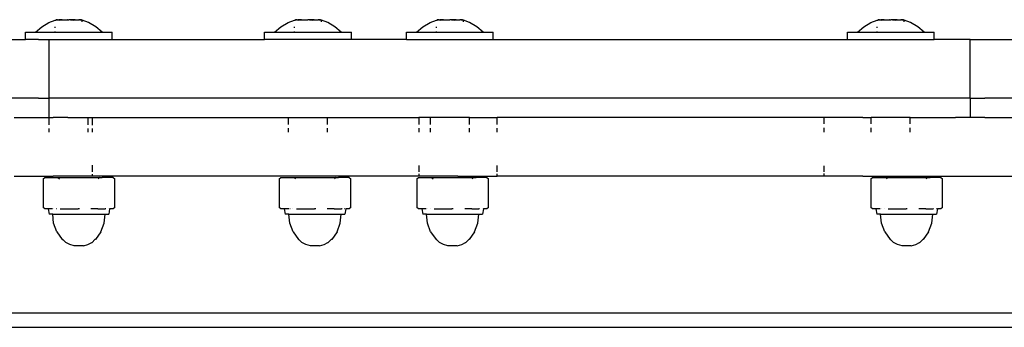
# Model space of a CAD drawing. Extents: x -4.56 to 4.97, y -3.2 to 2.39.
# Drawn here: x 0.83 to 1.03, y -0.09 to -0.03 of the extents above; entities that cross this region are included whole.
import ezdxf

# ---------------------------------------------------------------- set-up
doc = ezdxf.new("R2010")
doc.units = 0
doc.layers.get('0').update_dxf_attribs({"linetype": 'CONTINUOUS'})

msp = doc.modelspace()

# ---------------------------------------------------------------- linework, layer by layer
for p, q in [((0.83575, -0.02637), (0.83705, -0.02591)), ((0.83705, -0.02591), (0.83718, -0.02586)), ((0.83705, -0.02597), (0.83705, -0.02591)), ((0.83723, -0.02581), (0.83718, -0.02586)), ((0.83723, -0.02581), (0.8374, -0.02578)), ((0.83742, -0.02581), (0.83723, -0.02581)), ((0.8374, -0.02578), (0.83742, -0.02581)), ((0.83751, -0.02581), (0.83742, -0.02581)), ((0.83751, -0.02581), (0.83758, -0.02578)), ((0.83758, -0.02578), (0.83776, -0.02581)), ((0.8378, -0.02578), (0.83776, -0.02581)), ((0.83776, -0.02581), (0.83794, -0.02588)), ((0.83817, -0.02578), (0.8378, -0.02578)), ((0.83794, -0.02588), (0.83849, -0.02581)), ((0.83849, -0.02581), (0.83817, -0.02578)), ((0.83849, -0.02581), (0.83904, -0.02578)), ((0.83904, -0.02578), (0.83957, -0.02581)), ((0.8396, -0.02578), (0.83957, -0.02581)), ((0.8396, -0.02578), (0.83981, -0.02579)), ((0.84002, -0.02578), (0.83981, -0.02579)), ((0.84015, -0.02581), (0.84002, -0.02578)), ((0.84058, -0.02578), (0.84015, -0.02581)), ((0.84015, -0.02581), (0.8407, -0.02588)), ((0.8411, -0.02581), (0.84058, -0.02578)), ((0.8407, -0.02588), (0.8411, -0.02581)), ((0.8411, -0.02581), (0.84145, -0.02578)), ((0.84145, -0.02578), (0.84182, -0.02578)), ((0.84182, -0.02578), (0.84188, -0.02581)), ((0.84204, -0.02578), (0.84188, -0.02581)), ((0.84221, -0.02578), (0.84204, -0.02578)), ((0.84204, -0.02578), (0.8422, -0.02581)), ((0.8422, -0.02581), (0.84239, -0.02581)), ((0.84239, -0.02581), (0.84221, -0.02578)), ((0.84257, -0.02588), (0.84239, -0.02581)), ((0.84257, -0.02621), (0.84257, -0.02588)), ((0.84387, -0.02637), (0.84257, -0.02588)), ((0.88478, -0.02637), (0.88608, -0.02591)), ((0.88608, -0.02591), (0.88621, -0.02586)), ((0.88608, -0.02597), (0.88608, -0.02591)), ((0.88625, -0.02581), (0.88621, -0.02586)), ((0.88625, -0.02581), (0.88643, -0.02578)), ((0.88645, -0.02581), (0.88625, -0.02581)), ((0.88643, -0.02578), (0.88645, -0.02581)), ((0.88654, -0.02581), (0.88645, -0.02581)), ((0.88654, -0.02581), (0.88661, -0.02578)), ((0.88661, -0.02578), (0.88679, -0.02581)), ((0.88682, -0.02578), (0.88679, -0.02581)), ((0.88679, -0.02581), (0.88696, -0.02588)), ((0.8872, -0.02578), (0.88682, -0.02578)), ((0.88696, -0.02588), (0.88751, -0.02581)), ((0.88751, -0.02581), (0.8872, -0.02578)), ((0.88751, -0.02581), (0.88807, -0.02578)), ((0.88807, -0.02578), (0.88859, -0.02581)), ((0.88862, -0.02578), (0.88859, -0.02581)), ((0.88862, -0.02578), (0.88884, -0.02579)), ((0.88905, -0.02578), (0.88884, -0.02579)), ((0.88917, -0.02581), (0.88905, -0.02578)), ((0.8896, -0.02578), (0.88917, -0.02581)), ((0.88917, -0.02581), (0.88972, -0.02588)), ((0.89012, -0.02581), (0.8896, -0.02578)), ((0.88972, -0.02588), (0.89012, -0.02581)), ((0.89012, -0.02581), (0.89047, -0.02578)), ((0.89047, -0.02578), (0.89085, -0.02578)), ((0.89085, -0.02578), (0.8909, -0.02581)), ((0.89106, -0.02578), (0.8909, -0.02581)), ((0.89124, -0.02578), (0.89106, -0.02578)), ((0.89106, -0.02578), (0.89122, -0.02581)), ((0.89122, -0.02581), (0.89142, -0.02581)), ((0.89142, -0.02581), (0.89124, -0.02578)), ((0.89159, -0.02588), (0.89142, -0.02581)), ((0.89159, -0.02621), (0.89159, -0.02588)), ((0.89289, -0.02637), (0.89159, -0.02588)), ((0.91387, -0.02637), (0.91517, -0.02591)), ((0.91517, -0.02591), (0.9153, -0.02586)), ((0.91517, -0.02597), (0.91517, -0.02591)), ((0.91535, -0.02581), (0.9153, -0.02586)), ((0.91535, -0.02581), (0.91552, -0.02578)), ((0.91554, -0.02581), (0.91535, -0.02581)), ((0.91552, -0.02578), (0.91554, -0.02581)), ((0.91563, -0.02581), (0.91554, -0.02581)), ((0.91563, -0.02581), (0.9157, -0.02578)), ((0.9157, -0.02578), (0.91588, -0.02581)), ((0.91592, -0.02578), (0.91588, -0.02581)), ((0.91588, -0.02581), (0.91606, -0.02588)), ((0.91629, -0.02578), (0.91592, -0.02578)), ((0.91606, -0.02588), (0.91661, -0.02581)), ((0.91661, -0.02581), (0.91629, -0.02578)), ((0.91661, -0.02581), (0.91716, -0.02578)), ((0.91716, -0.02578), (0.91769, -0.02581)), ((0.91771, -0.02578), (0.91769, -0.02581)), ((0.91771, -0.02578), (0.91793, -0.02579)), ((0.91814, -0.02578), (0.91793, -0.02579)), ((0.91827, -0.02581), (0.91814, -0.02578)), ((0.9187, -0.02578), (0.91827, -0.02581)), ((0.91827, -0.02581), (0.91882, -0.02588)), ((0.91921, -0.02581), (0.9187, -0.02578)), ((0.91882, -0.02588), (0.91921, -0.02581)), ((0.91921, -0.02581), (0.91956, -0.02578)), ((0.91956, -0.02578), (0.91994, -0.02578)), ((0.91994, -0.02578), (0.91999, -0.02581)), ((0.92015, -0.02578), (0.91999, -0.02581)), ((0.92033, -0.02578), (0.92015, -0.02578)), ((0.92015, -0.02578), (0.92032, -0.02581)), ((0.92032, -0.02581), (0.92051, -0.02581)), ((0.92051, -0.02581), (0.92033, -0.02578)), ((0.92069, -0.02588), (0.92051, -0.02581)), ((0.92069, -0.02621), (0.92069, -0.02588)), ((0.92198, -0.02637), (0.92069, -0.02588)), ((1.00424, -0.02637), (1.00554, -0.02591)), ((1.00554, -0.02591), (1.00567, -0.02586)), ((1.00554, -0.02597), (1.00554, -0.02591)), ((1.00571, -0.02581), (1.00567, -0.02586)), ((1.00571, -0.02581), (1.00589, -0.02578)), ((1.00591, -0.02581), (1.00571, -0.02581)), ((1.00589, -0.02578), (1.00591, -0.02581)), ((1.006, -0.02581), (1.00591, -0.02581)), ((1.006, -0.02581), (1.00607, -0.02578)), ((1.00607, -0.02578), (1.00625, -0.02581)), ((1.00628, -0.02578), (1.00625, -0.02581)), ((1.00625, -0.02581), (1.00643, -0.02588)), ((1.00666, -0.02578), (1.00628, -0.02578)), ((1.00643, -0.02588), (1.00698, -0.02581)), ((1.00698, -0.02581), (1.00666, -0.02578)), ((1.00698, -0.02581), (1.00753, -0.02578)), ((1.00753, -0.02578), (1.00805, -0.02581)), ((1.00808, -0.02578), (1.00805, -0.02581)), ((1.00808, -0.02578), (1.0083, -0.02579)), ((1.00851, -0.02578), (1.0083, -0.02579)), ((1.00864, -0.02581), (1.00851, -0.02578)), ((1.00906, -0.02578), (1.00864, -0.02581)), ((1.00864, -0.02581), (1.00919, -0.02588)), ((1.00958, -0.02581), (1.00906, -0.02578)), ((1.00919, -0.02588), (1.00958, -0.02581)), ((1.00958, -0.02581), (1.00993, -0.02578)), ((1.00993, -0.02578), (1.01031, -0.02578)), ((1.01031, -0.02578), (1.01036, -0.02581)), ((1.01052, -0.02578), (1.01036, -0.02581)), ((1.0107, -0.02578), (1.01052, -0.02578)), ((1.01052, -0.02578), (1.01068, -0.02581)), ((1.01068, -0.02581), (1.01088, -0.02581)), ((1.01088, -0.02581), (1.0107, -0.02578)), ((1.01106, -0.02588), (1.01088, -0.02581)), ((1.01106, -0.02621), (1.01106, -0.02588)), ((1.01235, -0.02637), (1.01106, -0.02588)), ((0.83297, -0.02836), (0.83428, -0.02724)), ((0.83428, -0.02724), (0.83575, -0.02637)), ((0.83705, -0.02745), (0.83705, -0.02724)), ((0.83705, -0.02836), (0.83705, -0.02818)), ((0.84534, -0.02724), (0.84387, -0.02637)), ((0.84664, -0.02836), (0.84534, -0.02724)), ((0.882, -0.02836), (0.88331, -0.02724)), ((0.88331, -0.02724), (0.88478, -0.02637)), ((0.88608, -0.02745), (0.88608, -0.02724)), ((0.88608, -0.02836), (0.88608, -0.02818)), ((0.89436, -0.02724), (0.89289, -0.02637)), ((0.89567, -0.02836), (0.89436, -0.02724)), ((0.91109, -0.02836), (0.9124, -0.02724)), ((0.9124, -0.02724), (0.91387, -0.02637)), ((0.91517, -0.02745), (0.91517, -0.02724)), ((0.91517, -0.02836), (0.91517, -0.02818)), ((0.92346, -0.02724), (0.92198, -0.02637)), ((0.92476, -0.02836), (0.92346, -0.02724)), ((1.00146, -0.02836), (1.00277, -0.02724)), ((1.00277, -0.02724), (1.00424, -0.02637)), ((1.00554, -0.02745), (1.00554, -0.02724)), ((1.00554, -0.02836), (1.00554, -0.02818)), ((1.01383, -0.02724), (1.01235, -0.02637)), ((1.01513, -0.02836), (1.01383, -0.02724)), ((0.76052, -0.02986), (0.83091, -0.02986)), ((0.83091, -0.02986), (0.83091, -0.02836)), ((0.83091, -0.02836), (0.83297, -0.02836)), ((0.83359, -0.02986), (0.83091, -0.02986)), ((0.83297, -0.02836), (0.83705, -0.02836)), ((0.83359, -0.02986), (0.83582, -0.02986)), ((0.83581, -0.04186), (0.83582, -0.02986)), ((0.83582, -0.02986), (0.83959, -0.02986)), ((0.83705, -0.02836), (0.84664, -0.02836)), ((0.83959, -0.02986), (0.84871, -0.02986)), ((0.84664, -0.02836), (0.84871, -0.02836)), ((0.84871, -0.02986), (0.84871, -0.02836)), ((0.84871, -0.02986), (0.87994, -0.02986)), ((0.87994, -0.02986), (0.87994, -0.02836)), ((0.87994, -0.02836), (0.882, -0.02836)), ((0.89773, -0.02986), (0.87994, -0.02986)), ((0.882, -0.02836), (0.88608, -0.02836)), ((0.88608, -0.02836), (0.89567, -0.02836)), ((0.89567, -0.02836), (0.89773, -0.02836)), ((0.89773, -0.02986), (0.89773, -0.02836)), ((0.90903, -0.02986), (0.89773, -0.02986)), ((0.90903, -0.02986), (0.90903, -0.02836)), ((0.90903, -0.02836), (0.91109, -0.02836)), ((0.90903, -0.02986), (0.91659, -0.02986)), ((0.91109, -0.02836), (0.91517, -0.02836)), ((0.91517, -0.02836), (0.92476, -0.02836)), ((0.91659, -0.02986), (0.92259, -0.02986)), ((0.92259, -0.02986), (0.92683, -0.02986)), ((0.92476, -0.02836), (0.92683, -0.02836)), ((0.92683, -0.02986), (0.92683, -0.02836)), ((0.92683, -0.02986), (0.9994, -0.02986)), ((0.9994, -0.02986), (0.9994, -0.02836)), ((0.9994, -0.02836), (1.00146, -0.02836)), ((0.9994, -0.02986), (1.0172, -0.02986)), ((1.00146, -0.02836), (1.00554, -0.02836)), ((1.00554, -0.02836), (1.01513, -0.02836)), ((1.01513, -0.02836), (1.0172, -0.02836)), ((1.0172, -0.02986), (1.0172, -0.02836)), ((1.02159, -0.02986), (1.0172, -0.02986)), ((1.02459, -0.02986), (1.02159, -0.02986)), ((1.02459, -0.04186), (1.02459, -0.02986)), ((1.02459, -0.02986), (1.02759, -0.02986)), ((1.02759, -0.02986), (1.08311, -0.02986)), ((0.83359, -0.04186), (0.75659, -0.04186)), ((0.83359, -0.04186), (0.83581, -0.04186)), ((0.83581, -0.04586), (0.83581, -0.04186)), ((0.83959, -0.04186), (0.83581, -0.04186)), ((0.91659, -0.04186), (0.83959, -0.04186)), ((0.92259, -0.04186), (0.91659, -0.04186)), ((1.02159, -0.04186), (0.92259, -0.04186)), ((1.02459, -0.04186), (1.02159, -0.04186)), ((1.02459, -0.04186), (1.02459, -0.04586)), ((1.02459, -0.04186), (1.02759, -0.04186)), ((1.10459, -0.04186), (1.02759, -0.04186)), ((0.82859, -0.04586), (0.83359, -0.04586)), ((0.83359, -0.04586), (0.83581, -0.04586)), ((0.83581, -0.04735), (0.83581, -0.04586)), ((0.83581, -0.04586), (0.83659, -0.04586)), ((0.83959, -0.04586), (0.83659, -0.04586)), ((0.83959, -0.04586), (0.84381, -0.04586)), ((0.84381, -0.04735), (0.84381, -0.04586)), ((0.84381, -0.04586), (0.84459, -0.04586)), ((0.84459, -0.04586), (0.88484, -0.04586)), ((0.84459, -0.04586), (0.84459, -0.04738)), ((0.88484, -0.0473), (0.88484, -0.04586)), ((0.88484, -0.04586), (0.89284, -0.04586)), ((0.89284, -0.04729), (0.89284, -0.04586)), ((0.89284, -0.04586), (0.91159, -0.04586)), ((0.91159, -0.04586), (0.91159, -0.04726)), ((0.91393, -0.04586), (0.91159, -0.04586)), ((0.91393, -0.04726), (0.91393, -0.04586)), ((0.91659, -0.04586), (0.91393, -0.04586)), ((0.91959, -0.04586), (0.91659, -0.04586)), ((0.92193, -0.04586), (0.91959, -0.04586)), ((0.92193, -0.04725), (0.92193, -0.04586)), ((0.92193, -0.04586), (0.92259, -0.04586)), ((0.92259, -0.04586), (0.92759, -0.04586)), ((0.92759, -0.04724), (0.92759, -0.04586)), ((0.99459, -0.04586), (0.92759, -0.04586)), ((0.99459, -0.04586), (0.99459, -0.04716)), ((1.00259, -0.04586), (0.99459, -0.04586)), ((1.00259, -0.04586), (1.0043, -0.04586)), ((1.0043, -0.04715), (1.0043, -0.04586)), ((1.0123, -0.04586), (1.0043, -0.04586)), ((1.0123, -0.04714), (1.0123, -0.04586)), ((1.0123, -0.04586), (1.02159, -0.04586)), ((1.02459, -0.04586), (1.02159, -0.04586)), ((1.02759, -0.04586), (1.02459, -0.04586)), ((1.02759, -0.04586), (1.04884, -0.04586)), ((0.83581, -0.04886), (0.83581, -0.04808)), ((0.84381, -0.04886), (0.84381, -0.04807)), ((0.84459, -0.04807), (0.84459, -0.04886)), ((0.88484, -0.04886), (0.88484, -0.04805)), ((0.89284, -0.04886), (0.89284, -0.04804)), ((0.91159, -0.04803), (0.91159, -0.04886)), ((0.91393, -0.04886), (0.91393, -0.04802)), ((0.92193, -0.04886), (0.92193, -0.04802)), ((0.92759, -0.04886), (0.92759, -0.04802)), ((0.99459, -0.04797), (0.99459, -0.04886)), ((1.0043, -0.04886), (1.0043, -0.04796)), ((1.0123, -0.04886), (1.0123, -0.04796)), ((0.84459, -0.05564), (0.84459, -0.05698)), ((0.91159, -0.05569), (0.91159, -0.05698)), ((0.92759, -0.05698), (0.92759, -0.0557)), ((0.99459, -0.05574), (0.99459, -0.05698)), ((0.82859, -0.05786), (0.83659, -0.05786)), ((0.83454, -0.05844), (0.83488, -0.05814)), ((0.83454, -0.05844), (0.83454, -0.06428)), ((0.83488, -0.05814), (0.83708, -0.05814)), ((0.84459, -0.05786), (0.83659, -0.05786)), ((0.83708, -0.05814), (0.83759, -0.05814)), ((0.83759, -0.05814), (0.83789, -0.05844)), ((0.83759, -0.05814), (0.83968, -0.05814)), ((0.83968, -0.05814), (0.84278, -0.05814)), ((0.84278, -0.05814), (0.84408, -0.05814)), ((0.84408, -0.05814), (0.84617, -0.05814)), ((0.84459, -0.05745), (0.84459, -0.05786)), ((0.91159, -0.05786), (0.84459, -0.05786)), ((0.84617, -0.05814), (0.84586, -0.05844)), ((0.84617, -0.05814), (0.84668, -0.05814)), ((0.84888, -0.05814), (0.84668, -0.05814)), ((0.84888, -0.05814), (0.84922, -0.05844)), ((0.84922, -0.06428), (0.84922, -0.05844)), ((0.88296, -0.05844), (0.8833, -0.05814)), ((0.88296, -0.05844), (0.88296, -0.06428)), ((0.8833, -0.05814), (0.8855, -0.05814)), ((0.8855, -0.05814), (0.886, -0.05814)), ((0.886, -0.05814), (0.8863, -0.05844)), ((0.886, -0.05814), (0.88809, -0.05814)), ((0.88809, -0.05814), (0.8912, -0.05814)), ((0.8912, -0.05814), (0.8925, -0.05814)), ((0.8925, -0.05814), (0.89459, -0.05814)), ((0.89459, -0.05814), (0.89427, -0.05844)), ((0.89459, -0.05814), (0.89509, -0.05814)), ((0.8973, -0.05814), (0.89509, -0.05814)), ((0.8973, -0.05814), (0.89763, -0.05844)), ((0.89763, -0.06428), (0.89763, -0.05844)), ((0.91115, -0.05844), (0.91149, -0.05814)), ((0.91115, -0.05844), (0.91115, -0.06428)), ((0.91149, -0.05814), (0.91369, -0.05814)), ((0.91159, -0.05739), (0.91159, -0.05786)), ((0.91959, -0.05786), (0.91159, -0.05786)), ((0.91369, -0.05814), (0.91419, -0.05814)), ((0.91419, -0.05814), (0.91449, -0.05844)), ((0.91419, -0.05814), (0.91629, -0.05814)), ((0.91629, -0.05814), (0.91939, -0.05814)), ((0.91939, -0.05814), (0.92069, -0.05814)), ((0.91959, -0.05786), (0.92759, -0.05786)), ((0.92069, -0.05814), (0.92278, -0.05814)), ((0.92278, -0.05814), (0.92247, -0.05844)), ((0.92278, -0.05814), (0.92329, -0.05814)), ((0.92549, -0.05814), (0.92329, -0.05814)), ((0.92549, -0.05814), (0.92583, -0.05844)), ((0.92583, -0.06428), (0.92583, -0.05844)), ((0.92759, -0.05786), (0.92759, -0.05738)), ((0.99459, -0.05786), (0.92759, -0.05786)), ((0.99459, -0.05733), (0.99459, -0.05786)), ((1.00259, -0.05786), (0.99459, -0.05786)), ((1.00259, -0.05786), (1.04884, -0.05786)), ((1.00422, -0.05844), (1.00456, -0.05814)), ((1.00422, -0.05844), (1.00422, -0.06428)), ((1.00456, -0.05814), (1.00676, -0.05814)), ((1.00676, -0.05814), (1.00726, -0.05814)), ((1.00726, -0.05814), (1.00756, -0.05844)), ((1.00726, -0.05814), (1.00935, -0.05814)), ((1.00935, -0.05814), (1.01246, -0.05814)), ((1.01246, -0.05814), (1.01376, -0.05814)), ((1.01376, -0.05814), (1.01585, -0.05814)), ((1.01585, -0.05814), (1.01553, -0.05844)), ((1.01585, -0.05814), (1.01635, -0.05814)), ((1.01856, -0.05814), (1.01635, -0.05814)), ((1.01856, -0.05814), (1.01889, -0.05844)), ((1.01889, -0.06428), (1.01889, -0.05844)), ((0.83488, -0.06458), (0.83454, -0.06428)), ((0.83556, -0.06458), (0.83488, -0.06458)), ((0.83561, -0.06458), (0.83556, -0.06458)), ((0.83556, -0.06458), (0.83576, -0.06564)), ((0.83635, -0.06458), (0.83561, -0.06458)), ((0.83647, -0.06458), (0.83635, -0.06458)), ((0.83676, -0.06458), (0.83672, -0.06458)), ((0.83734, -0.06458), (0.83732, -0.06458)), ((0.83808, -0.06458), (0.83968, -0.06458)), ((0.83968, -0.06458), (0.84175, -0.06458)), ((0.842, -0.06458), (0.84175, -0.06458)), ((0.84579, -0.06458), (0.84435, -0.06458)), ((0.84579, -0.06458), (0.84668, -0.06458)), ((0.84668, -0.06458), (0.84729, -0.06458)), ((0.84741, -0.06458), (0.84729, -0.06458)), ((0.84796, -0.06458), (0.84793, -0.06458)), ((0.84819, -0.06458), (0.848, -0.06564)), ((0.84815, -0.06458), (0.84819, -0.06458)), ((0.84888, -0.06458), (0.84819, -0.06458)), ((0.84922, -0.06428), (0.84888, -0.06458)), ((0.8833, -0.06458), (0.88296, -0.06428)), ((0.88398, -0.06458), (0.8833, -0.06458)), ((0.88403, -0.06458), (0.88398, -0.06458)), ((0.88398, -0.06458), (0.88418, -0.06564)), ((0.88476, -0.06458), (0.88403, -0.06458)), ((0.88489, -0.06458), (0.88476, -0.06458)), ((0.88517, -0.06458), (0.88513, -0.06458)), ((0.88576, -0.06458), (0.88573, -0.06458)), ((0.8865, -0.06458), (0.88809, -0.06458)), ((0.88809, -0.06458), (0.89017, -0.06458)), ((0.89042, -0.06458), (0.89017, -0.06458)), ((0.89421, -0.06458), (0.89277, -0.06458)), ((0.89421, -0.06458), (0.89509, -0.06458)), ((0.89509, -0.06458), (0.8957, -0.06458)), ((0.89583, -0.06458), (0.8957, -0.06458)), ((0.89638, -0.06458), (0.89634, -0.06458)), ((0.89661, -0.06458), (0.89641, -0.06564)), ((0.89656, -0.06458), (0.89661, -0.06458)), ((0.8973, -0.06458), (0.89661, -0.06458)), ((0.89763, -0.06428), (0.8973, -0.06458)), ((0.91149, -0.06458), (0.91115, -0.06428)), ((0.91217, -0.06458), (0.91149, -0.06458)), ((0.91222, -0.06458), (0.91217, -0.06458)), ((0.91217, -0.06458), (0.91237, -0.06564)), ((0.91296, -0.06458), (0.91222, -0.06458)), ((0.91308, -0.06458), (0.91296, -0.06458)), ((0.91337, -0.06458), (0.91332, -0.06458)), ((0.91395, -0.06458), (0.91393, -0.06458)), ((0.91469, -0.06458), (0.91629, -0.06458)), ((0.91629, -0.06458), (0.91836, -0.06458)), ((0.91861, -0.06458), (0.91836, -0.06458)), ((0.9224, -0.06458), (0.92096, -0.06458)), ((0.9224, -0.06458), (0.92329, -0.06458)), ((0.92329, -0.06458), (0.92389, -0.06458)), ((0.92402, -0.06458), (0.92389, -0.06458)), ((0.92457, -0.06458), (0.92453, -0.06458)), ((0.9248, -0.06458), (0.92461, -0.06564)), ((0.92476, -0.06458), (0.9248, -0.06458)), ((0.92549, -0.06458), (0.9248, -0.06458)), ((0.92583, -0.06428), (0.92549, -0.06458)), ((1.00456, -0.06458), (1.00422, -0.06428)), ((1.00524, -0.06458), (1.00456, -0.06458)), ((1.00529, -0.06458), (1.00524, -0.06458)), ((1.00524, -0.06458), (1.00544, -0.06564)), ((1.00602, -0.06458), (1.00529, -0.06458)), ((1.00615, -0.06458), (1.00602, -0.06458)), ((1.00643, -0.06458), (1.00639, -0.06458)), ((1.00702, -0.06458), (1.00699, -0.06458)), ((1.00776, -0.06458), (1.00935, -0.06458)), ((1.00935, -0.06458), (1.01143, -0.06458)), ((1.01168, -0.06458), (1.01143, -0.06458)), ((1.01547, -0.06458), (1.01403, -0.06458)), ((1.01547, -0.06458), (1.01635, -0.06458)), ((1.01635, -0.06458), (1.01696, -0.06458)), ((1.01709, -0.06458), (1.01696, -0.06458)), ((1.01764, -0.06458), (1.0176, -0.06458)), ((1.01787, -0.06458), (1.01767, -0.06564)), ((1.01782, -0.06458), (1.01787, -0.06458)), ((1.01856, -0.06458), (1.01787, -0.06458)), ((1.01889, -0.06428), (1.01856, -0.06458)), ((0.83652, -0.06564), (0.83576, -0.06564)), ((0.83671, -0.06752), (0.83652, -0.06564)), ((0.83652, -0.06564), (0.84724, -0.06564)), ((0.84705, -0.06752), (0.84724, -0.06564)), ((0.84724, -0.06564), (0.848, -0.06564)), ((0.88493, -0.06564), (0.88418, -0.06564)), ((0.88513, -0.06752), (0.88493, -0.06564)), ((0.88493, -0.06564), (0.89566, -0.06564)), ((0.89546, -0.06752), (0.89566, -0.06564)), ((0.89566, -0.06564), (0.89641, -0.06564)), ((0.91313, -0.06564), (0.91237, -0.06564)), ((0.91332, -0.06752), (0.91313, -0.06564)), ((0.91313, -0.06564), (0.92385, -0.06564)), ((0.92366, -0.06752), (0.92385, -0.06564)), ((0.92385, -0.06564), (0.92461, -0.06564)), ((1.00619, -0.06564), (1.00544, -0.06564)), ((1.00639, -0.06752), (1.00619, -0.06564)), ((1.00619, -0.06564), (1.01692, -0.06564)), ((1.01672, -0.06752), (1.01692, -0.06564)), ((1.01692, -0.06564), (1.01767, -0.06564)), ((0.83738, -0.06929), (0.83671, -0.06752)), ((0.84638, -0.06929), (0.84705, -0.06752)), ((0.88579, -0.06929), (0.88513, -0.06752)), ((0.8948, -0.06929), (0.89546, -0.06752)), ((0.91398, -0.06929), (0.91332, -0.06752)), ((0.92299, -0.06929), (0.92366, -0.06752)), ((1.00705, -0.06929), (1.00639, -0.06752)), ((1.01606, -0.06929), (1.01672, -0.06752)), ((0.83738, -0.06929), (0.83848, -0.07083)), ((0.84638, -0.06929), (0.84528, -0.07083)), ((0.88579, -0.06929), (0.88689, -0.07083)), ((0.8948, -0.06929), (0.8937, -0.07083)), ((0.91398, -0.06929), (0.91509, -0.07083)), ((0.92299, -0.06929), (0.92189, -0.07083)), ((1.00705, -0.06929), (1.00815, -0.07083)), ((1.01606, -0.06929), (1.01496, -0.07083)), ((0.83848, -0.07083), (0.83857, -0.07083)), ((0.83918, -0.07145), (0.83857, -0.07083)), ((0.84002, -0.07189), (0.83918, -0.07145)), ((0.84093, -0.07212), (0.84002, -0.07189)), ((0.84188, -0.07214), (0.84093, -0.07212)), ((0.84281, -0.07212), (0.84188, -0.07214)), ((0.84281, -0.07212), (0.84374, -0.07189)), ((0.84374, -0.07189), (0.84452, -0.07145)), ((0.84452, -0.07145), (0.84458, -0.07145)), ((0.84518, -0.07083), (0.84458, -0.07145)), ((0.84528, -0.07083), (0.84518, -0.07083)), ((0.88689, -0.07083), (0.88699, -0.07083)), ((0.8876, -0.07145), (0.88699, -0.07083)), ((0.88843, -0.07189), (0.8876, -0.07145)), ((0.88935, -0.07212), (0.88843, -0.07189)), ((0.8903, -0.07214), (0.88935, -0.07212)), ((0.89122, -0.07212), (0.8903, -0.07214)), ((0.89122, -0.07212), (0.89216, -0.07189)), ((0.89216, -0.07189), (0.89294, -0.07145)), ((0.89294, -0.07145), (0.893, -0.07145)), ((0.8936, -0.07083), (0.893, -0.07145)), ((0.8937, -0.07083), (0.8936, -0.07083)), ((0.91509, -0.07083), (0.91518, -0.07083)), ((0.91579, -0.07145), (0.91518, -0.07083)), ((0.91663, -0.07189), (0.91579, -0.07145)), ((0.91754, -0.07212), (0.91663, -0.07189)), ((0.91849, -0.07214), (0.91754, -0.07212)), ((0.91941, -0.07212), (0.91849, -0.07214)), ((0.91941, -0.07212), (0.92035, -0.07189)), ((0.92035, -0.07189), (0.92113, -0.07145)), ((0.92113, -0.07145), (0.92119, -0.07145)), ((0.92179, -0.07083), (0.92119, -0.07145)), ((0.92189, -0.07083), (0.92179, -0.07083)), ((1.00815, -0.07083), (1.00825, -0.07083)), ((1.00886, -0.07145), (1.00825, -0.07083)), ((1.00969, -0.07189), (1.00886, -0.07145)), ((1.01061, -0.07212), (1.00969, -0.07189)), ((1.01156, -0.07214), (1.01061, -0.07212)), ((1.01248, -0.07212), (1.01156, -0.07214)), ((1.01248, -0.07212), (1.01342, -0.07189)), ((1.01342, -0.07189), (1.0142, -0.07145)), ((1.0142, -0.07145), (1.01426, -0.07145)), ((1.01486, -0.07083), (1.01426, -0.07145)), ((1.01496, -0.07083), (1.01486, -0.07083)), ((0.63159, -0.08586), (1.1409, -0.08586)), ((1.14159, -0.08886), (0.64933, -0.08886))]:
    msp.add_line(p, q)

doc.saveas('drawing.dxf')
